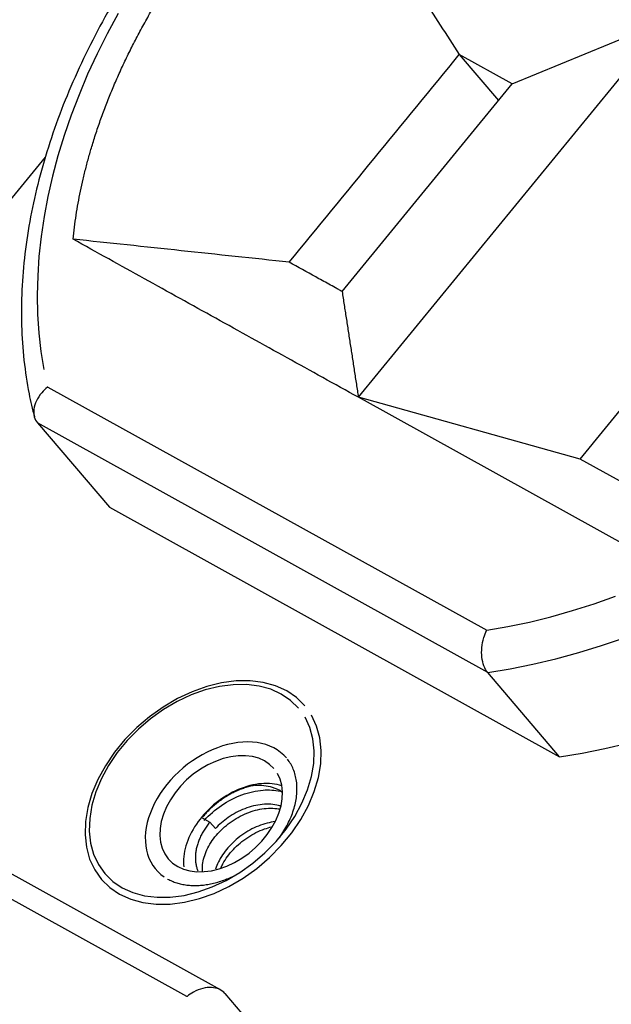
# Model space of a CAD drawing. Extents: x 0 to 17, y 0 to 11.
# Drawn here: x 10.6 to 11.2, y 8.4 to 9.4 of the extents above; entities that cross this region are included whole.
import ezdxf

# ---------------------------------------------------------------- set-up
doc = ezdxf.new("R2010")
doc.units = 0
doc.header["$MEASUREMENT"] = 0
doc.layers.add('1', color=7, linetype='Continuous')
doc.layers.add('7', color=7, linetype='Continuous')

msp = doc.modelspace()

# ---------------------------------------------------------------- linework, layer by layer
at = {"layer": '1', "color": 15, "linetype": 'Continuous'}
for p, q in [((10.72438, 9.40933), (10.71342, 9.38905)), ((10.96664, 9.02276), (11.27823, 9.40314)), ((11.12161, 9.33856), (11.27823, 9.40314)), ((10.71342, 9.38905), (10.70321, 9.36864)), ((10.70321, 9.36864), (10.69375, 9.34815)), ((11.06835, 9.36806), (11.10785, 9.32176)), ((11.12161, 9.33856), (11.06835, 9.36806)), ((10.69375, 9.34815), (10.68507, 9.32759)), ((10.95023, 9.12935), (11.12161, 9.33856)), ((10.68507, 9.32759), (10.67717, 9.307)), ((10.67717, 9.307), (10.67007, 9.28642)), ((10.67007, 9.28642), (10.66377, 9.26587)), ((10.49322, 9.07172), (10.65136, 9.26477)), ((10.66377, 9.26587), (10.6583, 9.24538)), ((10.6583, 9.24538), (10.65365, 9.22499)), ((10.65365, 9.22499), (10.64983, 9.20473)), ((11.19004, 8.9606), (11.40192, 9.21926)), ((10.64983, 9.20473), (10.64685, 9.18462)), ((10.64685, 9.18462), (10.64472, 9.16471)), ((10.64472, 9.16471), (10.64343, 9.14501)), ((10.64343, 9.14501), (10.64299, 9.12556)), ((10.64299, 9.12556), (10.6434, 9.10639)), ((10.6434, 9.10639), (10.64465, 9.08752)), ((10.64465, 9.08752), (10.64676, 9.069)), ((10.64676, 9.069), (10.6497, 9.05084)), ((10.65349, 9.03307), (11.09594, 8.78802)), ((11.19004, 8.9606), (10.96664, 9.02276)), ((11.25424, 8.86347), (10.96664, 9.02276)), ((10.64315, 8.99693), (10.71568, 8.91193)), ((11.09696, 8.7456), (10.64315, 8.99693)), ((11.2433, 8.9311), (11.19004, 8.9606)), ((10.71568, 8.91193), (11.16949, 8.66059)), ((11.20413, 8.81478), (11.22588, 8.82242)), ((11.16064, 8.80175), (11.18237, 8.80788)), ((11.18237, 8.80788), (11.20413, 8.81478)), ((11.13897, 8.79639), (11.16064, 8.80175)), ((11.09594, 8.78802), (11.11739, 8.79181)), ((11.11739, 8.79181), (11.13897, 8.79639)), ((11.21178, 8.7727), (11.2349, 8.7806)), ((11.18866, 8.76561), (11.21178, 8.7727)), ((11.14258, 8.75392), (11.16558, 8.75935)), ((11.16558, 8.75935), (11.18866, 8.76561)), ((11.09696, 8.7456), (11.1197, 8.74933)), ((11.1197, 8.74933), (11.14258, 8.75392)), ((11.16949, 8.66059), (11.09696, 8.7456)), ((10.81391, 8.73144), (10.79896, 8.72611)), ((10.8288, 8.73508), (10.81391, 8.73144)), ((10.84339, 8.73698), (10.8288, 8.73508)), ((10.85746, 8.73711), (10.84339, 8.73698)), ((10.87079, 8.73546), (10.85746, 8.73711)), ((10.88315, 8.73207), (10.87079, 8.73546)), ((10.89437, 8.72698), (10.88315, 8.73207)), ((10.78419, 8.71919), (10.76983, 8.71077)), ((10.79896, 8.72611), (10.78419, 8.71919)), ((10.90426, 8.72027), (10.89437, 8.72698)), ((10.91267, 8.71206), (10.90426, 8.72027)), ((10.76983, 8.71077), (10.7561, 8.70099)), ((10.7561, 8.70099), (10.74323, 8.69)), ((10.92452, 8.69164), (10.91945, 8.70246)), ((10.74323, 8.69), (10.73141, 8.67799)), ((10.92778, 8.67976), (10.92452, 8.69164)), ((10.92919, 8.66701), (10.92778, 8.67976)), ((10.82771, 8.42582), (10.37437, 8.6769)), ((10.73141, 8.67799), (10.72083, 8.66513)), ((11.19223, 8.66433), (11.21511, 8.66891)), ((11.21511, 8.66891), (11.23811, 8.67434)), ((10.79369, 8.41905), (10.35124, 8.66409)), ((10.72083, 8.66513), (10.71167, 8.65164)), ((10.92871, 8.6536), (10.92919, 8.66701)), ((11.16949, 8.66059), (11.19223, 8.66433)), ((10.71167, 8.65164), (10.70405, 8.63771)), ((10.92637, 8.63972), (10.92871, 8.6536)), ((10.9222, 8.62561), (10.92637, 8.63972)), ((10.70405, 8.63771), (10.69811, 8.62358)), ((10.69811, 8.62358), (10.69394, 8.60947)), ((10.91626, 8.61148), (10.9222, 8.62561)), ((10.69394, 8.60947), (10.6916, 8.5956)), ((10.90865, 8.59756), (10.91626, 8.61148)), ((10.6916, 8.5956), (10.69113, 8.58218)), ((10.89948, 8.58406), (10.90865, 8.59756)), ((10.69113, 8.58218), (10.69253, 8.56943)), ((10.8889, 8.5712), (10.89948, 8.58406)), ((10.87708, 8.55919), (10.8889, 8.5712)), ((10.69253, 8.56943), (10.69579, 8.55755)), ((10.69579, 8.55755), (10.70086, 8.54673)), ((10.86421, 8.5482), (10.87708, 8.55919)), ((10.70086, 8.54673), (10.70765, 8.53714)), ((10.85049, 8.53843), (10.86421, 8.5482)), ((10.70765, 8.53714), (10.71605, 8.52892)), ((10.82135, 8.52308), (10.83612, 8.53001)), ((10.83612, 8.53001), (10.85049, 8.53843)), ((10.71605, 8.52892), (10.72594, 8.52222)), ((10.72594, 8.52222), (10.73716, 8.51713)), ((10.8064, 8.51775), (10.82135, 8.52308)), ((10.73716, 8.51713), (10.74953, 8.51373)), ((10.74953, 8.51373), (10.76285, 8.51208)), ((10.76285, 8.51208), (10.77692, 8.51221)), ((10.77692, 8.51221), (10.79152, 8.51411)), ((10.79152, 8.51411), (10.8064, 8.51775)), ((10.8321, 8.42227), (10.90463, 8.33726))]:
    msp.add_line(p, q, dxfattribs=at)
for points, degree, knots in [([(11.31947, 9.84266), (11.31538, 9.84208), (11.29828, 9.83945), (11.2679, 9.83321), (11.22835, 9.82284), (11.18875, 9.81002), (11.14928, 9.79485), (11.11011, 9.77741), (11.07144, 9.75778), (11.03341, 9.73604), (10.99622, 9.71231), (10.96001, 9.68668), (10.92495, 9.65927), (10.8912, 9.63021), (10.8589, 9.59962), (10.82821, 9.56763), (10.79925, 9.5344), (10.77217, 9.50007), (10.74707, 9.46478), (10.72409, 9.42869), (10.70332, 9.39197), (10.68487, 9.35476), (10.66882, 9.31723), (10.65526, 9.27956), (10.64425, 9.24191), (10.63585, 9.20444), (10.63012, 9.16735), (10.62709, 9.1308), (10.62677, 9.09496), (10.62919, 9.06003), (10.63372, 9.02943), (10.63809, 9.01082), (10.64014, 9.00324)], 3, [0, 0, 0, 0, 0.010854, 0.045323, 0.079797, 0.114276, 0.148753, 0.183226, 0.217693, 0.252155, 0.286612, 0.321065, 0.355516, 0.389968, 0.424422, 0.458879, 0.493343, 0.527814, 0.562294, 0.596785, 0.631288, 0.665802, 0.700325, 0.734855, 0.769385, 0.803906, 0.838407, 0.872873, 0.907289, 0.941634, 0.975891, 1, 1, 1, 1]), ([(10.67903, 9.18204), (10.69061, 9.29144), (10.75264, 9.40251), (10.81465, 9.51355), (10.91492, 9.60436)], 2, [0, 0, 0, 0.5, 0.5, 1, 1, 1]), ([(10.95023, 9.12935), (10.95017, 9.12939), (10.95003, 9.12947), (10.94975, 9.12962), (10.94926, 9.12989), (10.94829, 9.13043), (10.94635, 9.1315), (10.94247, 9.13365), (10.9347, 9.13796), (10.91916, 9.14656), (10.90585, 9.15394), (10.89697, 9.15885)], 3, [0, 0, 0, 0, 0.003906, 0.007812, 0.015625, 0.03125, 0.0625, 0.125, 0.25, 0.5, 1, 1, 1, 1]), ([(10.65326, 9.03288), (10.65122, 9.03122), (10.64931, 9.02936), (10.64762, 9.02739), (10.64543, 9.02483), (10.64357, 9.02203), (10.64221, 9.01919), (10.64089, 9.01645), (10.64, 9.01362), (10.63962, 9.01091), (10.63924, 9.00824), (10.63934, 9.00561), (10.63994, 9.00325), (10.64053, 9.00089), (10.64163, 8.99872), (10.64315, 8.99693)], 3, [0.006064, 0.006064, 0.006064, 0.006064, 0.1705225, 0.1705225, 0.1705225, 0.3858591, 0.3858591, 0.3858591, 0.5928825, 0.5928825, 0.5928825, 0.7963261, 0.7963261, 0.7963261, 1, 1, 1, 1]), ([(11.09696, 8.7456), (11.09544, 8.74738), (11.09413, 8.74966), (11.09315, 8.75224), (11.09217, 8.75482), (11.09148, 8.75777), (11.09113, 8.76084), (11.09078, 8.76396), (11.09076, 8.7673), (11.09107, 8.77059), (11.09139, 8.77401), (11.09207, 8.77746), (11.09305, 8.7807), (11.0938, 8.78318), (11.09474, 8.78557), (11.09582, 8.78778)], 3, [0, 0, 0, 0, 0.2036739, 0.2036739, 0.2036739, 0.4071175, 0.4071175, 0.4071175, 0.6141409, 0.6141409, 0.6141409, 0.8294775, 0.8294775, 0.8294775, 0.993936, 0.993936, 0.993936, 0.993936]), ([(10.80982, 8.42725), (10.8067, 8.42646), (10.80352, 8.42521), (10.80052, 8.42359), (10.79822, 8.42235), (10.79599, 8.42087), (10.79392, 8.41923)], 3, [0.6141409, 0.6141409, 0.6141409, 0.6141409, 0.8294775, 0.8294775, 0.8294775, 0.993936, 0.993936, 0.993936, 0.993936]), ([(10.8321, 8.42227), (10.83058, 8.42406), (10.82859, 8.42551), (10.82632, 8.42651), (10.82404, 8.42751), (10.82142, 8.42808), (10.81865, 8.42821), (10.81584, 8.42834), (10.81282, 8.428), (10.80982, 8.42725)], 3, [0, 0, 0, 0, 0.2036739, 0.2036739, 0.2036739, 0.4071175, 0.4071175, 0.4071175, 0.6141409, 0.6141409, 0.6141409, 0.6141409])]:
    msp.add_open_spline(points, degree=degree, knots=knots, dxfattribs=at)
for points, degree in [([(10.91492, 9.60436), (11.06835, 9.36806)], 1), ([(10.89697, 9.15885), (10.92553, 9.19372), (10.98266, 9.26346), (11.03979, 9.3332), (11.06835, 9.36806)], 3), ([(10.89697, 9.15885), (10.82432, 9.16658), (10.75168, 9.17431), (10.67903, 9.18204)], 3), ([(10.96664, 9.02276), (10.67903, 9.18204)], 1), ([(10.95023, 9.12935), (10.96664, 9.02276)], 1), ([(10.65349, 9.03307), (10.65342, 9.033), (10.65334, 9.03294), (10.65326, 9.03288)], 3), ([(11.09582, 8.78778), (11.09586, 8.78786), (11.0959, 8.78794), (11.09594, 8.78802)], 3), ([(10.79392, 8.41923), (10.79384, 8.41917), (10.79377, 8.41911), (10.79369, 8.41905)], 3)]:
    msp.add_open_spline(points, degree=degree, dxfattribs=at)
at = {"layer": '7', "color": 30, "linetype": 'Continuous'}
for p, q in [((10.8265, 8.73147), (10.81233, 8.728)), ((10.8404, 8.73328), (10.8265, 8.73147)), ((10.85381, 8.7334), (10.8404, 8.73328)), ((10.8665, 8.73183), (10.85381, 8.7334)), ((10.87827, 8.72859), (10.8665, 8.73183)), ((10.88896, 8.72375), (10.87827, 8.72859)), ((10.79809, 8.72292), (10.78402, 8.71633)), ((10.81233, 8.728), (10.79809, 8.72292)), ((10.89838, 8.71736), (10.88896, 8.72375)), ((10.78402, 8.71633), (10.77034, 8.70831)), ((10.90638, 8.70954), (10.89838, 8.71736)), ((10.75727, 8.69899), (10.74501, 8.68853)), ((10.77034, 8.70831), (10.75727, 8.69899)), ((10.91767, 8.69009), (10.91285, 8.7004)), ((10.92077, 8.67878), (10.91767, 8.69009)), ((10.74501, 8.68853), (10.73376, 8.67709)), ((10.92211, 8.66664), (10.92077, 8.67878)), ((10.73376, 8.67709), (10.72368, 8.66485)), ((10.82452, 8.66979), (10.81935, 8.66771)), ((10.82971, 8.67157), (10.82452, 8.66979)), ((10.83489, 8.67303), (10.82971, 8.67157)), ((10.84005, 8.67418), (10.83489, 8.67303)), ((10.84515, 8.67499), (10.84005, 8.67418)), ((10.85017, 8.67548), (10.84515, 8.67499)), ((10.85509, 8.67563), (10.85017, 8.67548)), ((10.85989, 8.67545), (10.85509, 8.67563)), ((10.86454, 8.67493), (10.85989, 8.67545)), ((10.86903, 8.67409), (10.86454, 8.67493)), ((10.87332, 8.67292), (10.86903, 8.67409)), ((10.87741, 8.67143), (10.87332, 8.67292)), ((10.88128, 8.66962), (10.87741, 8.67143)), ((10.8849, 8.66751), (10.88128, 8.66962)), ((10.72368, 8.66485), (10.71495, 8.65199)), ((10.80417, 8.65972), (10.79931, 8.65651)), ((10.80915, 8.66266), (10.80417, 8.65972)), ((10.81422, 8.66533), (10.80915, 8.66266)), ((10.81935, 8.66771), (10.81422, 8.66533)), ((10.83801, 8.66069), (10.83028, 8.6588)), ((10.84559, 8.66168), (10.83801, 8.66069)), ((10.8529, 8.66175), (10.84559, 8.66168)), ((10.85982, 8.66089), (10.8529, 8.66175)), ((10.86625, 8.65913), (10.85982, 8.66089)), ((10.87208, 8.65648), (10.86625, 8.65913)), ((10.88826, 8.6651), (10.8849, 8.66751)), ((10.89134, 8.66241), (10.88826, 8.6651)), ((10.89413, 8.65944), (10.89134, 8.66241)), ((10.92166, 8.65386), (10.92211, 8.66664)), ((10.71495, 8.65199), (10.7077, 8.63873)), ((10.79, 8.64939), (10.7856, 8.6455)), ((10.79457, 8.65307), (10.79, 8.64939)), ((10.79931, 8.65651), (10.79457, 8.65307)), ((10.81484, 8.65244), (10.80738, 8.64806)), ((10.82251, 8.65604), (10.81484, 8.65244)), ((10.83028, 8.6588), (10.82251, 8.65604)), ((10.87721, 8.653), (10.87208, 8.65648)), ((10.88158, 8.64873), (10.87721, 8.653)), ((10.89596, 8.65713), (10.89507, 8.6583)), ((10.89682, 8.65593), (10.89596, 8.65713)), ((10.89763, 8.65469), (10.89682, 8.65593)), ((10.8984, 8.65343), (10.89763, 8.65469)), ((10.89913, 8.65213), (10.8984, 8.65343)), ((10.89982, 8.6508), (10.89913, 8.65213)), ((10.90046, 8.64945), (10.89982, 8.6508)), ((10.90106, 8.64807), (10.90046, 8.64945)), ((10.91944, 8.64065), (10.92166, 8.65386)), ((10.78139, 8.64142), (10.77741, 8.63716)), ((10.7856, 8.6455), (10.78139, 8.64142)), ((10.80025, 8.64298), (10.79356, 8.63728)), ((10.80738, 8.64806), (10.80025, 8.64298)), ((10.88774, 8.63813), (10.8851, 8.64375)), ((10.90162, 8.64666), (10.90106, 8.64807)), ((10.90213, 8.64522), (10.90162, 8.64666)), ((10.9026, 8.64376), (10.90213, 8.64522)), ((10.90302, 8.64227), (10.9026, 8.64376)), ((10.9034, 8.64076), (10.90302, 8.64227)), ((10.90373, 8.63923), (10.9034, 8.64076)), ((10.90402, 8.63768), (10.90373, 8.63923)), ((10.91546, 8.6272), (10.91944, 8.64065)), ((10.7077, 8.63873), (10.70204, 8.62528)), ((10.77365, 8.63274), (10.77015, 8.62819)), ((10.77741, 8.63716), (10.77365, 8.63274)), ((10.78742, 8.63104), (10.78193, 8.62436)), ((10.79356, 8.63728), (10.78742, 8.63104)), ((10.85137, 8.62983), (10.84845, 8.62877)), ((10.85197, 8.62925), (10.85081, 8.62885)), ((10.8543, 8.63076), (10.85137, 8.62983)), ((10.85314, 8.62962), (10.85197, 8.62925)), ((10.8543, 8.62998), (10.85314, 8.62962)), ((10.85721, 8.63158), (10.8543, 8.63076)), ((10.85547, 8.63032), (10.8543, 8.62998)), ((10.85663, 8.63064), (10.85547, 8.63032)), ((10.85779, 8.63093), (10.85663, 8.63064)), ((10.86012, 8.63226), (10.85721, 8.63158)), ((10.85895, 8.63121), (10.85779, 8.63093)), ((10.86011, 8.63147), (10.85895, 8.63121)), ((10.86126, 8.63171), (10.86011, 8.63147)), ((10.86301, 8.63282), (10.86012, 8.63226)), ((10.86241, 8.63192), (10.86126, 8.63171)), ((10.86587, 8.63325), (10.86301, 8.63282)), ((10.86871, 8.63355), (10.86587, 8.63325)), ((10.8715, 8.63373), (10.86871, 8.63355)), ((10.87426, 8.63377), (10.8715, 8.63373)), ((10.87696, 8.63368), (10.87426, 8.63377)), ((10.87961, 8.63346), (10.87696, 8.63368)), ((10.8822, 8.63311), (10.87961, 8.63346)), ((10.88473, 8.63263), (10.8822, 8.63311)), ((10.88718, 8.63202), (10.88473, 8.63263)), ((10.88955, 8.63129), (10.88718, 8.63202)), ((10.88943, 8.63196), (10.88774, 8.63813)), ((10.89016, 8.62533), (10.88943, 8.63196)), ((10.90426, 8.6361), (10.90402, 8.63768)), ((10.90445, 8.63451), (10.90426, 8.6361)), ((10.9046, 8.6329), (10.90445, 8.63451)), ((10.9047, 8.63127), (10.9046, 8.6329)), ((10.90476, 8.62962), (10.9047, 8.63127)), ((10.90477, 8.62795), (10.90476, 8.62962)), ((10.70204, 8.62528), (10.69807, 8.61184)), ((10.76692, 8.62353), (10.76397, 8.61877)), ((10.77015, 8.62819), (10.76692, 8.62353)), ((10.78193, 8.62436), (10.77716, 8.61735)), ((10.83134, 8.62002), (10.82862, 8.61819)), ((10.83143, 8.61924), (10.83034, 8.61852)), ((10.83411, 8.62174), (10.83134, 8.62002)), ((10.83253, 8.61994), (10.83143, 8.61924)), ((10.83364, 8.62063), (10.83253, 8.61994)), ((10.83475, 8.6213), (10.83364, 8.62063)), ((10.83693, 8.62337), (10.83411, 8.62174)), ((10.83587, 8.62196), (10.83475, 8.6213)), ((10.83699, 8.6226), (10.83587, 8.62196)), ((10.83977, 8.62489), (10.83693, 8.62337)), ((10.83812, 8.62322), (10.83699, 8.6226)), ((10.83926, 8.62382), (10.83812, 8.62322)), ((10.8404, 8.62441), (10.83926, 8.62382)), ((10.84265, 8.6263), (10.83977, 8.62489)), ((10.84154, 8.62498), (10.8404, 8.62441)), ((10.84269, 8.62553), (10.84154, 8.62498)), ((10.84554, 8.62759), (10.84265, 8.6263)), ((10.84384, 8.62606), (10.84269, 8.62553)), ((10.845, 8.62657), (10.84384, 8.62606)), ((10.84616, 8.62706), (10.845, 8.62657)), ((10.84845, 8.62877), (10.84554, 8.62759)), ((10.84732, 8.62754), (10.84616, 8.62706)), ((10.84848, 8.62799), (10.84732, 8.62754)), ((10.84964, 8.62843), (10.84848, 8.62799)), ((10.85081, 8.62885), (10.84964, 8.62843)), ((10.88992, 8.61836), (10.89016, 8.62533)), ((10.90386, 8.61769), (10.90413, 8.61943)), ((10.90413, 8.61943), (10.90435, 8.62116)), ((10.90435, 8.62116), (10.90453, 8.62288)), ((10.90453, 8.62288), (10.90465, 8.62458)), ((10.90465, 8.62458), (10.90474, 8.62628)), ((10.90474, 8.62628), (10.90477, 8.62795)), ((10.9098, 8.61375), (10.91546, 8.6272)), ((10.69807, 8.61184), (10.69584, 8.59862)), ((10.76132, 8.61394), (10.75898, 8.60906)), ((10.76397, 8.61877), (10.76132, 8.61394)), ((10.77321, 8.61011), (10.77012, 8.60277)), ((10.77716, 8.61735), (10.77321, 8.61011)), ((10.8183, 8.60995), (10.8159, 8.60769)), ((10.81895, 8.60961), (10.81798, 8.60872)), ((10.82078, 8.61214), (10.8183, 8.60995)), ((10.81993, 8.61049), (10.81895, 8.60961)), ((10.82093, 8.61135), (10.81993, 8.61049)), ((10.82333, 8.61424), (10.82078, 8.61214)), ((10.82193, 8.61221), (10.82093, 8.61135)), ((10.82295, 8.61304), (10.82193, 8.61221)), ((10.82398, 8.61387), (10.82295, 8.61304)), ((10.82594, 8.61626), (10.82333, 8.61424)), ((10.82501, 8.61468), (10.82398, 8.61387)), ((10.82606, 8.61548), (10.82501, 8.61468)), ((10.82862, 8.61819), (10.82594, 8.61626)), ((10.82712, 8.61626), (10.82606, 8.61548)), ((10.82818, 8.61703), (10.82712, 8.61626)), ((10.82926, 8.61778), (10.82818, 8.61703)), ((10.83034, 8.61852), (10.82926, 8.61778)), ((10.88653, 8.60382), (10.8887, 8.61116)), ((10.8887, 8.61116), (10.88992, 8.61836)), ((10.90185, 8.6089), (10.90235, 8.61067)), ((10.90235, 8.61067), (10.90279, 8.61243)), ((10.90255, 8.60049), (10.9098, 8.61375)), ((10.90279, 8.61243), (10.9032, 8.61419)), ((10.9032, 8.61419), (10.90355, 8.61595)), ((10.90355, 8.61595), (10.90386, 8.61769)), ((10.75696, 8.60415), (10.75526, 8.59924)), ((10.75898, 8.60906), (10.75696, 8.60415)), ((10.77012, 8.60277), (10.76795, 8.59544)), ((10.8092, 8.60048), (10.80715, 8.59796)), ((10.81134, 8.60295), (10.8092, 8.60048)), ((10.81071, 8.60117), (10.80986, 8.60018)), ((10.81157, 8.60215), (10.81071, 8.60117)), ((10.81358, 8.60535), (10.81134, 8.60295)), ((10.81244, 8.60312), (10.81157, 8.60215)), ((10.81333, 8.60408), (10.81244, 8.60312)), ((10.81423, 8.60503), (10.81333, 8.60408)), ((10.8159, 8.60769), (10.81358, 8.60535)), ((10.81515, 8.60597), (10.81423, 8.60503)), ((10.81608, 8.6069), (10.81515, 8.60597)), ((10.81703, 8.60781), (10.81608, 8.6069)), ((10.81798, 8.60872), (10.81703, 8.60781)), ((10.88345, 8.59648), (10.88653, 8.60382)), ((10.89382, 8.58763), (10.90255, 8.60049)), ((10.89798, 8.59824), (10.89874, 8.60001)), ((10.89874, 8.60001), (10.89945, 8.60179)), ((10.89945, 8.60179), (10.90011, 8.60357)), ((10.90011, 8.60357), (10.90074, 8.60534)), ((10.90074, 8.60534), (10.90132, 8.60712)), ((10.90132, 8.60712), (10.90185, 8.6089)), ((10.69584, 8.59862), (10.69539, 8.58584)), ((10.75289, 8.5895), (10.75222, 8.58471)), ((10.7539, 8.59435), (10.75289, 8.5895)), ((10.75526, 8.59924), (10.7539, 8.59435)), ((10.76795, 8.59544), (10.76674, 8.58823)), ((10.80162, 8.59012), (10.8, 8.58743)), ((10.80336, 8.59277), (10.80162, 8.59012)), ((10.8052, 8.59539), (10.80336, 8.59277)), ((10.80715, 8.59796), (10.8052, 8.59539)), ((10.80903, 8.59918), (10.81686, 8.59485)), ((10.81312, 8.58988), (10.81243, 8.58886)), ((10.81383, 8.59089), (10.81312, 8.58988)), ((10.81456, 8.59189), (10.81383, 8.59089)), ((10.81531, 8.59289), (10.81456, 8.59189)), ((10.81608, 8.59387), (10.81531, 8.59289)), ((10.81686, 8.59485), (10.81608, 8.59387)), ((10.81686, 8.59485), (10.82248, 8.58827)), ((10.87949, 8.58925), (10.88345, 8.59648)), ((10.8926, 8.58769), (10.8936, 8.58943)), ((10.8936, 8.58943), (10.89455, 8.59118)), ((10.89455, 8.59118), (10.89547, 8.59293)), ((10.89547, 8.59293), (10.89635, 8.5947)), ((10.89635, 8.5947), (10.89719, 8.59647)), ((10.89719, 8.59647), (10.89798, 8.59824)), ((10.69539, 8.58584), (10.69673, 8.5737)), ((10.75222, 8.58471), (10.75191, 8.58001)), ((10.75191, 8.58001), (10.75195, 8.57542)), ((10.76674, 8.58823), (10.76649, 8.58126)), ((10.76649, 8.58126), (10.76722, 8.57464)), ((10.79711, 8.58197), (10.79585, 8.57922)), ((10.7985, 8.58471), (10.79711, 8.58197)), ((10.8, 8.58743), (10.7985, 8.58471)), ((10.80718, 8.57946), (10.80671, 8.57839)), ((10.80768, 8.58052), (10.80718, 8.57946)), ((10.80819, 8.58158), (10.80768, 8.58052)), ((10.80873, 8.58263), (10.80819, 8.58158)), ((10.8093, 8.58368), (10.80873, 8.58263)), ((10.80988, 8.58473), (10.8093, 8.58368)), ((10.81049, 8.58577), (10.80988, 8.58473)), ((10.81112, 8.58681), (10.81049, 8.58577)), ((10.81177, 8.58784), (10.81112, 8.58681)), ((10.81243, 8.58886), (10.81177, 8.58784)), ((10.86923, 8.57556), (10.87473, 8.58224)), ((10.87473, 8.58224), (10.87949, 8.58925)), ((10.88375, 8.57539), (10.89382, 8.58763)), ((10.88704, 8.57915), (10.88822, 8.58083)), ((10.88822, 8.58083), (10.88937, 8.58253)), ((10.88937, 8.58253), (10.89049, 8.58424)), ((10.89049, 8.58424), (10.89156, 8.58596)), ((10.89156, 8.58596), (10.8926, 8.58769)), ((10.69673, 8.5737), (10.69984, 8.56239)), ((10.75195, 8.57542), (10.75233, 8.57095)), ((10.75233, 8.57095), (10.75307, 8.56664)), ((10.76722, 8.57464), (10.76892, 8.56847)), ((10.79283, 8.57093), (10.79209, 8.56818)), ((10.79371, 8.57369), (10.79283, 8.57093)), ((10.79472, 8.57646), (10.79371, 8.57369)), ((10.79585, 8.57922), (10.79472, 8.57646)), ((10.80378, 8.56988), (10.80352, 8.56882)), ((10.80406, 8.57094), (10.80378, 8.56988)), ((10.80437, 8.572), (10.80406, 8.57094)), ((10.8047, 8.57307), (10.80437, 8.572)), ((10.80505, 8.57413), (10.8047, 8.57307)), ((10.80543, 8.5752), (10.80505, 8.57413)), ((10.80583, 8.57626), (10.80543, 8.5752)), ((10.80626, 8.57733), (10.80583, 8.57626)), ((10.80671, 8.57839), (10.80626, 8.57733)), ((10.86309, 8.56932), (10.86923, 8.57556)), ((10.87249, 8.56395), (10.88375, 8.57539)), ((10.69984, 8.56239), (10.70466, 8.55208)), ((10.75307, 8.56664), (10.75416, 8.56249)), ((10.75416, 8.56249), (10.75559, 8.55853)), ((10.76892, 8.56847), (10.77155, 8.56285)), ((10.77155, 8.56285), (10.77508, 8.55786)), ((10.79067, 8.56005), (10.79047, 8.55739)), ((10.79101, 8.56273), (10.79067, 8.56005)), ((10.79148, 8.56545), (10.79101, 8.56273)), ((10.79209, 8.56818), (10.79148, 8.56545)), ((10.80237, 8.56052), (10.80234, 8.55951)), ((10.80243, 8.56154), (10.80237, 8.56052)), ((10.80251, 8.56256), (10.80243, 8.56154)), ((10.80261, 8.56359), (10.80251, 8.56256)), ((10.80275, 8.56463), (10.80261, 8.56359)), ((10.8029, 8.56567), (10.80275, 8.56463)), ((10.80308, 8.56672), (10.8029, 8.56567)), ((10.80329, 8.56777), (10.80308, 8.56672)), ((10.80352, 8.56882), (10.80329, 8.56777)), ((10.84928, 8.55853), (10.85641, 8.56361)), ((10.85641, 8.56361), (10.86309, 8.56932)), ((10.86023, 8.55349), (10.87249, 8.56395)), ((10.70466, 8.55208), (10.71112, 8.54295)), ((10.75559, 8.55853), (10.75735, 8.55478)), ((10.75735, 8.55478), (10.75944, 8.55125)), ((10.75944, 8.55125), (10.76185, 8.54796)), ((10.77508, 8.55786), (10.77944, 8.5536)), ((10.77944, 8.5536), (10.78458, 8.55011)), ((10.78458, 8.55011), (10.79041, 8.54747)), ((10.79047, 8.55739), (10.79041, 8.55478)), ((10.79041, 8.55478), (10.79048, 8.55222)), ((10.79048, 8.55222), (10.79069, 8.5497)), ((10.80234, 8.55951), (10.80234, 8.55851)), ((10.80234, 8.55851), (10.80236, 8.55752)), ((10.80236, 8.55752), (10.8024, 8.55653)), ((10.8024, 8.55653), (10.80248, 8.55556)), ((10.80248, 8.55556), (10.80257, 8.55459)), ((10.80257, 8.55459), (10.8027, 8.55364)), ((10.8027, 8.55364), (10.80284, 8.5527)), ((10.80284, 8.5527), (10.80302, 8.55177)), ((10.80302, 8.55177), (10.80321, 8.55085)), ((10.80321, 8.55085), (10.80344, 8.54994)), ((10.80344, 8.54994), (10.80368, 8.54905)), ((10.82638, 8.54779), (10.83414, 8.55056)), ((10.83414, 8.55056), (10.84182, 8.55416)), ((10.84182, 8.55416), (10.84928, 8.55853)), ((10.84716, 8.54417), (10.86023, 8.55349)), ((10.71112, 8.54295), (10.71913, 8.53512)), ((10.76185, 8.54796), (10.76457, 8.54493)), ((10.76457, 8.54493), (10.76758, 8.54216)), ((10.76758, 8.54216), (10.77087, 8.53968)), ((10.79041, 8.54747), (10.79683, 8.54571)), ((10.79683, 8.54571), (10.80375, 8.54485)), ((10.80368, 8.54905), (10.80396, 8.54817)), ((10.80375, 8.54485), (10.81106, 8.54492)), ((10.80396, 8.54817), (10.80425, 8.5473)), ((10.80425, 8.5473), (10.80458, 8.54645)), ((10.80458, 8.54645), (10.80492, 8.54561)), ((10.81106, 8.54492), (10.81864, 8.5459)), ((10.81864, 8.5459), (10.82638, 8.54779)), ((10.83348, 8.53616), (10.84716, 8.54417)), ((10.83853, 8.53943), (10.84, 8.5401)), ((10.84, 8.5401), (10.84147, 8.5408)), ((10.71913, 8.53512), (10.72855, 8.52874)), ((10.77442, 8.53749), (10.77549, 8.53692)), ((10.77549, 8.53692), (10.77657, 8.53637)), ((10.77657, 8.53637), (10.77768, 8.53585)), ((10.77768, 8.53585), (10.77881, 8.53535)), ((10.77881, 8.53535), (10.77995, 8.53488)), ((10.77995, 8.53488), (10.78112, 8.53444)), ((10.78112, 8.53444), (10.7823, 8.53402)), ((10.7823, 8.53402), (10.7835, 8.53363)), ((10.7835, 8.53363), (10.78471, 8.53326)), ((10.78471, 8.53326), (10.78594, 8.53292)), ((10.78594, 8.53292), (10.78719, 8.53261)), ((10.78719, 8.53261), (10.78846, 8.53232)), ((10.78846, 8.53232), (10.78974, 8.53207)), ((10.78974, 8.53207), (10.79103, 8.53183)), ((10.79103, 8.53183), (10.79234, 8.53163)), ((10.79234, 8.53163), (10.79366, 8.53145)), ((10.79366, 8.53145), (10.795, 8.5313)), ((10.795, 8.5313), (10.79634, 8.53118)), ((10.79634, 8.53118), (10.7977, 8.53109)), ((10.7977, 8.53109), (10.79908, 8.53102)), ((10.79908, 8.53102), (10.80046, 8.53098)), ((10.80046, 8.53098), (10.80185, 8.53097)), ((10.80185, 8.53097), (10.80325, 8.53098)), ((10.80325, 8.53098), (10.80467, 8.53103)), ((10.80467, 8.53103), (10.80609, 8.5311)), ((10.80609, 8.5311), (10.80752, 8.53119)), ((10.80752, 8.53119), (10.80896, 8.53132)), ((10.80896, 8.53132), (10.8104, 8.53147)), ((10.8104, 8.53147), (10.81186, 8.53165)), ((10.81186, 8.53165), (10.81331, 8.53186)), ((10.81331, 8.53186), (10.81478, 8.53209)), ((10.81478, 8.53209), (10.81625, 8.53235)), ((10.81625, 8.53235), (10.81772, 8.53264)), ((10.81772, 8.53264), (10.8192, 8.53296)), ((10.8192, 8.53296), (10.82068, 8.5333)), ((10.81942, 8.52956), (10.83348, 8.53616)), ((10.82068, 8.5333), (10.82217, 8.53367)), ((10.82217, 8.53367), (10.82365, 8.53406)), ((10.82365, 8.53406), (10.82514, 8.53448)), ((10.82514, 8.53448), (10.82663, 8.53493)), ((10.82663, 8.53493), (10.82812, 8.5354)), ((10.82812, 8.5354), (10.82961, 8.5359)), ((10.82961, 8.5359), (10.8311, 8.53643)), ((10.8311, 8.53643), (10.83259, 8.53698)), ((10.83259, 8.53698), (10.83408, 8.53755)), ((10.83408, 8.53755), (10.83557, 8.53815)), ((10.83557, 8.53815), (10.83705, 8.53878)), ((10.83705, 8.53878), (10.83853, 8.53943)), ((10.72855, 8.52874), (10.73923, 8.52389)), ((10.73923, 8.52389), (10.75101, 8.52065)), ((10.75101, 8.52065), (10.7637, 8.51909)), ((10.7771, 8.51921), (10.791, 8.52102)), ((10.791, 8.52102), (10.80518, 8.52448)), ((10.80518, 8.52448), (10.81942, 8.52956)), ((10.7637, 8.51909), (10.7771, 8.51921))]:
    msp.add_line(p, q, dxfattribs=at)
for points, knots in [([(10.86241, 8.63192), (10.86859, 8.63228), (10.87454, 8.63166), (10.8798, 8.63008), (10.88339, 8.62901), (10.88672, 8.62746), (10.88965, 8.62548)], [0, 0, 0, 0, 0.594747, 0.594747, 0.594747, 1, 1, 1, 1]), ([(10.81127, 8.59656), (10.81635, 8.60215), (10.82233, 8.60736), (10.82875, 8.61172), (10.83517, 8.61609), (10.8422, 8.61972), (10.84927, 8.62231), (10.85634, 8.62491), (10.86362, 8.62656), (10.87054, 8.62709), (10.87649, 8.62755), (10.88233, 8.62718), (10.88769, 8.62601)], [0, 0, 0, 0, 0.259023, 0.259023, 0.259023, 0.518066, 0.518066, 0.518066, 0.777202, 0.777202, 0.777202, 1, 1, 1, 1]), ([(10.88626, 8.61158), (10.88115, 8.61283), (10.87549, 8.61318), (10.86973, 8.61262), (10.86397, 8.61207), (10.85794, 8.6106), (10.85212, 8.60837), (10.84631, 8.60614), (10.84055, 8.60307), (10.83533, 8.59942), (10.83064, 8.59614), (10.82626, 8.59233), (10.82248, 8.58827)], [0.0272681, 0.0272681, 0.0272681, 0.0272681, 0.2770045, 0.2770045, 0.2770045, 0.5266881, 0.5266881, 0.5266881, 0.7763623, 0.7763623, 0.7763623, 1, 1, 1, 1]), ([(10.80962, 8.54552), (10.80952, 8.54654), (10.80947, 8.54758), (10.80947, 8.54864), (10.80949, 8.55323), (10.8105, 8.55822), (10.8124, 8.5632), (10.8143, 8.56819), (10.81715, 8.57332), (10.82073, 8.57812), (10.82431, 8.58293), (10.82873, 8.58753), (10.83363, 8.59154), (10.83854, 8.59554), (10.84406, 8.59908), (10.84974, 8.60184), (10.85542, 8.6046), (10.86142, 8.60664), (10.86728, 8.60777), (10.87314, 8.6089), (10.879, 8.60915), (10.88439, 8.60851), (10.88523, 8.60841), (10.88607, 8.60829), (10.8869, 8.60814)], [0, 0, 0, 0, 0.036011, 0.036011, 0.036011, 0.192548, 0.192548, 0.192548, 0.349153, 0.349153, 0.349153, 0.505691, 0.505691, 0.505691, 0.66226, 0.66226, 0.66226, 0.818844, 0.818844, 0.818844, 0.975387, 0.975387, 0.975387, 1, 1, 1, 1]), ([(10.88263, 8.59529), (10.87998, 8.59495), (10.8773, 8.59444), (10.87463, 8.59375), (10.86876, 8.59225), (10.86279, 8.58987), (10.85723, 8.58681), (10.85166, 8.58375), (10.84634, 8.57992), (10.8417, 8.57568), (10.83705, 8.57143), (10.83293, 8.56668), (10.82968, 8.5618), (10.82659, 8.55716), (10.82421, 8.55228), (10.8227, 8.54755)], [0, 0, 0, 0, 0.103135, 0.103135, 0.103135, 0.330109, 0.330109, 0.330109, 0.557194, 0.557194, 0.557194, 0.784163, 0.784163, 0.784163, 1, 1, 1, 1]), ([(10.82808, 8.54865), (10.8287, 8.55003), (10.82937, 8.55142), (10.83011, 8.55279), (10.8328, 8.55778), (10.83638, 8.56276), (10.84062, 8.56728), (10.84485, 8.57179), (10.84983, 8.57596), (10.85516, 8.57946), (10.86048, 8.58296), (10.86629, 8.58589), (10.87213, 8.58796), (10.87444, 8.58878), (10.87679, 8.58947), (10.87913, 8.59003)], [0, 0, 0, 0, 0.075098, 0.075098, 0.075098, 0.34743, 0.34743, 0.34743, 0.619637, 0.619637, 0.619637, 0.892013, 0.892013, 0.892013, 1, 1, 1, 1])]:
    msp.add_open_spline(points, degree=3, knots=knots, dxfattribs=at)
msp.add_open_spline([(10.88791, 8.61114), (10.88737, 8.6113), (10.88681, 8.61144), (10.88626, 8.61158)], degree=3, dxfattribs=at)

doc.saveas('drawing.dxf')
